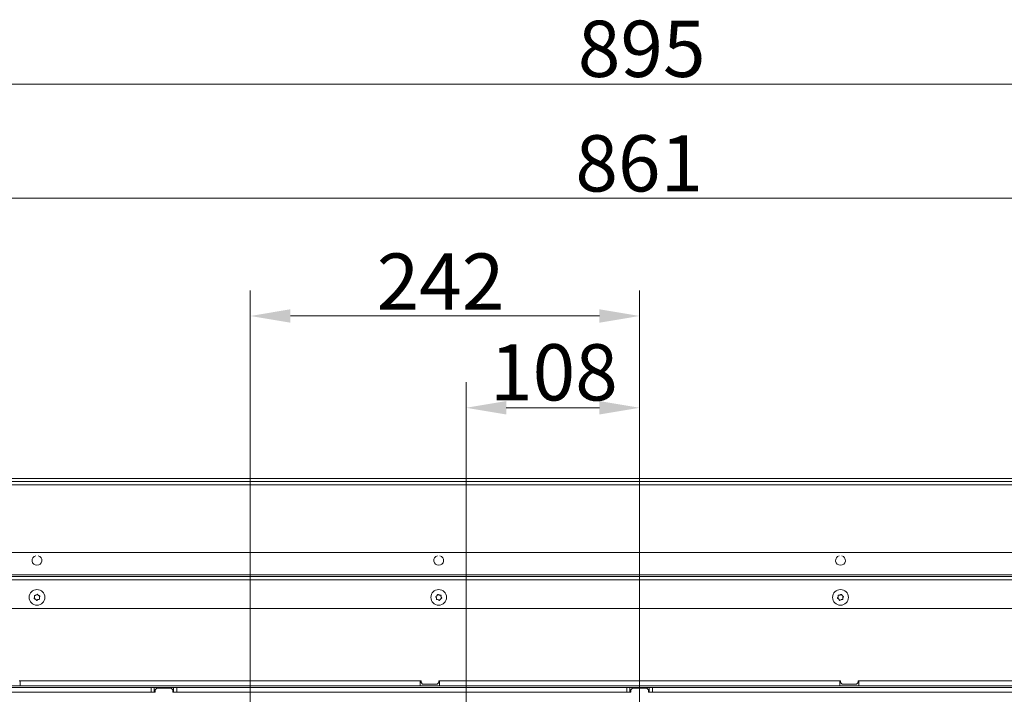
# Model space of a CAD drawing. Extents: x -2600 to 365, y -824 to 2783.
# Drawn here: x -2247 to -1634, y 60 to 480 of the extents above; entities that cross this region are included whole.
import ezdxf

# ---------------------------------------------------------------- set-up
doc = ezdxf.new("R2010")
doc.units = 0
doc.header["$LTSCALE"] = 5
doc.linetypes.add('HIDDEN', pattern=[1.905, 1.27, -0.635])
doc.layers.add('Bemaßungen(Brunner)', color=7, linetype='Continuous', lineweight=25)
doc.layers.add('LAYER14', color=30, linetype='Continuous')
doc.layers.add('SLD-0', color=7, linetype='Continuous')
doc.styles.add('Brunner 2014', font='arial.ttf', dxfattribs={"height": 35})
doc.dimstyles.new('Brunner 2014', dxfattribs={"dimscale": 5, "dimtxt": 35, "dimasz": 5, "dimexe": 3.175, "dimexo": 0, "dimgap": 0.762, "dimtad": 1, "dimdec": 0, "dimrnd": 1e-08, "dimtxsty": 'Brunner 2014', "dimcen": 0.09, "dimdle": 10, "dimclrd": 7, "dimclre": 7, "dimclrt": 7, "dimadec": 1, "dimazin": 2, "dimtfac": 0.666667, "dimtdec": 0, "dimtmove": 0, "dimatfit": 3, "dimldrblk": 'Filled-1', "dimfxl": 1, "dimtolj": 1, "dimlwd": 5, "dimlwe": 5, "dimarcsym": 0})

# ---------------------------------------------------------------- blocks, each defined once
blk = doc.blocks.new('*D189')
at = {"layer": 'Defpoints', "color": 0, "lineweight": 5, "transparency": 16777216}
for p in [(-1413.5, 192.77), (-1861, -152.23), (-1210.09, -152.23)]:
    blk.add_point(p, dxfattribs=at)
at = {"layer": 'SLD-0', "color": 7, "linetype": 'Continuous', "lineweight": 5, "transparency": 16777216}
for p, q in [((-1413.5, 192.77), (-1194.21, 192.77)), ((-1210.09, 167.77), (-1210.09, -127.23)), ((-1861, -152.23), (-1194.21, -152.23))]:
    blk.add_line(p, q, dxfattribs=at)
at = {"layer": 'SLD-0', "color": 7, "lineweight": 5, "transparency": 16777216}
for points in [[(-1214.25, 167.77), (-1205.92, 167.77), (-1210.09, 192.77)], [(-1214.25, -127.23), (-1205.92, -127.23), (-1210.09, -152.23)]]:
    blk.add_solid(points, dxfattribs=at)
at = {"layer": 'SLD-0', "color": 7, "transparency": 16777216, "insert": (-1249.66, 20.77), "char_height": 35, "attachment_point": 2, "rotation": 90, "style": 'Brunner 2014'}
blk.add_mtext('\\A1;345', dxfattribs=at)
blk = doc.blocks.new('Filled-1')
at = {"color": 0}
for p, q in [((0, 0), (-1, 0.167)), ((-1, 0.167), (-1, -0.167)), ((-1, 0), (0, 0)), ((-1, -0.167), (0, 0))]:
    blk.add_line(p, q, dxfattribs=at)
at = {"color": 0, "flags": 128}
blk.add_lwpolyline([(-1, -0.167), (0, 0), (-1, 0.167), (-1, -0.167)], dxfattribs=at)
at = {"color": 0}
blk.add_solid([(-1, -0.167), (0, 0), (-1, 0.167), (-1, -0.167)], dxfattribs=at)
blk = doc.blocks.new('*D191')
at = {"layer": 'Bemaßungen(Brunner)', "color": 7, "linetype": 'Continuous', "lineweight": 5, "transparency": 16777216}
for p, q in [((-2103.25, -54.7), (-2103.25, 311.72)), ((-1861, -152.23), (-1861, 311.72)), ((-1886, 295.84), (-2078.25, 295.84))]:
    blk.add_line(p, q, dxfattribs=at)
at = {"layer": 'Bemaßungen(Brunner)', "color": 7, "lineweight": 5, "transparency": 16777216}
for points in [[(-2078.25, 300.01), (-2078.25, 291.67), (-2103.25, 295.84)], [(-1886, 300.01), (-1886, 291.67), (-1861, 295.84)]]:
    blk.add_solid(points, dxfattribs=at)
at = {"layer": 'Defpoints', "color": 0, "lineweight": 5, "transparency": 16777216}
for p in [(-2103.25, 295.84), (-2103.25, -54.7), (-1861, -152.23)]:
    blk.add_point(p, dxfattribs=at)
at = {"layer": 'Bemaßungen(Brunner)', "color": 1, "lineweight": 5, "transparency": 16777216, "insert": (-1984.87, 317.22), "char_height": 35, "attachment_point": 5, "style": 'Brunner 2014'}
blk.add_mtext('\\A1;242', dxfattribs=at)
blk = doc.blocks.new('*D198')
at = {"layer": 'Bemaßungen(Brunner)', "color": 7, "linetype": 'Continuous', "lineweight": 5, "transparency": 16777216}
for p, q in [((-2526.99, -53.7), (-2526.99, 199.37)), ((-2101.18, -53.7), (-2542.87, -53.7)), ((-2526.99, -225.75), (-2526.99, -78.7)), ((-2101.18, -250.75), (-2542.87, -250.75))]:
    blk.add_line(p, q, dxfattribs=at)
at = {"layer": 'Bemaßungen(Brunner)', "color": 7, "lineweight": 5, "transparency": 16777216}
for points in [[(-2531.16, -78.7), (-2522.82, -78.7), (-2526.99, -53.7)], [(-2531.16, -225.75), (-2522.82, -225.75), (-2526.99, -250.75)]]:
    blk.add_solid(points, dxfattribs=at)
at = {"layer": 'Defpoints', "color": 0, "lineweight": 5, "transparency": 16777216}
for p in [(-2101.18, -53.7), (-2526.99, -250.75), (-2101.18, -250.75)]:
    blk.add_point(p, dxfattribs=at)
at = {"layer": 'Bemaßungen(Brunner)', "color": 1, "lineweight": 9, "transparency": 16777216, "insert": (-2549.65, 90.33), "char_height": 35, "attachment_point": 5, "rotation": 90, "style": 'Brunner 2014'}
blk.add_mtext('\\A1;%%C180/200', dxfattribs=at)
blk = doc.blocks.new('*D199')
at = {"layer": 'Defpoints', "color": 0, "linetype": 'HIDDEN', "lineweight": 5, "ltscale": 3, "transparency": 16777216}
for p in [(-1969, 238.73), (-1969, -152.23), (-1861, -152.23)]:
    blk.add_point(p, dxfattribs=at)
at = {"layer": 'SLD-0', "color": 7, "linetype": 'Continuous', "lineweight": 5, "ltscale": 3, "transparency": 16777216}
for p, q in [((-1969, -152.23), (-1969, 254.61)), ((-1861, -152.23), (-1861, 254.61)), ((-1886, 238.73), (-1944, 238.73))]:
    blk.add_line(p, q, dxfattribs=at)
at = {"layer": 'SLD-0', "color": 7, "linetype": 'HIDDEN', "lineweight": 5, "ltscale": 3, "transparency": 16777216}
for points in [[(-1944, 242.9), (-1944, 234.57), (-1969, 238.73)], [(-1886, 242.9), (-1886, 234.57), (-1861, 238.73)]]:
    blk.add_solid(points, dxfattribs=at)
at = {"layer": 'SLD-0', "color": 1, "linetype": 'HIDDEN', "lineweight": 9, "ltscale": 3, "transparency": 16777216, "insert": (-1914.32, 278.28), "char_height": 35, "attachment_point": 2, "style": 'Brunner 2014'}
blk.add_mtext('\\A1;108', dxfattribs=at)
blk = doc.blocks.new('*D274')
at = {"layer": 'Defpoints', "color": 0, "lineweight": 5, "transparency": 16777216}
for p in [(-1413.5, 440), (-2308.5, 194.77), (-1413.5, 194.77)]:
    blk.add_point(p, dxfattribs=at)
at = {"layer": 'SLD-0', "color": 7, "linetype": 'Continuous', "lineweight": 5, "transparency": 16777216}
for p, q in [((-2308.5, 194.77), (-2308.5, 455.87)), ((-1413.5, 194.77), (-1413.5, 455.87)), ((-2283.5, 440), (-1438.5, 440))]:
    blk.add_line(p, q, dxfattribs=at)
at = {"layer": 'SLD-0', "color": 7, "lineweight": 5, "transparency": 16777216}
for points in [[(-2283.5, 444.17), (-2283.5, 435.83), (-2308.5, 440)], [(-1438.5, 444.17), (-1438.5, 435.83), (-1413.5, 440)]]:
    blk.add_solid(points, dxfattribs=at)
at = {"layer": 'SLD-0', "color": 30, "transparency": 16777216, "insert": (-1859.69, 479.55), "char_height": 35, "attachment_point": 2, "style": 'Brunner 2014'}
blk.add_mtext('\\A1;895', dxfattribs=at)
blk = doc.blocks.new('*D275')
at = {"layer": 'Bemaßungen(Brunner)', "color": 7, "linetype": 'Continuous', "lineweight": 5, "transparency": 16777216}
for p, q in [((-2291.5, 173.02), (-2291.5, 385)), ((-1430.5, 173.02), (-1430.5, 385)), ((-2266.5, 369.13), (-1455.5, 369.13))]:
    blk.add_line(p, q, dxfattribs=at)
at = {"layer": 'Bemaßungen(Brunner)', "color": 7, "lineweight": 5, "transparency": 16777216}
for points in [[(-2266.5, 373.29), (-2266.5, 364.96), (-2291.5, 369.13)], [(-1455.5, 373.29), (-1455.5, 364.96), (-1430.5, 369.13)]]:
    blk.add_solid(points, dxfattribs=at)
at = {"layer": 'Defpoints', "color": 0, "lineweight": 5, "transparency": 16777216}
for p in [(-1430.5, 369.13), (-2291.5, 173.02), (-1430.5, 173.02)]:
    blk.add_point(p, dxfattribs=at)
at = {"layer": 'Bemaßungen(Brunner)', "color": 7, "lineweight": 5, "transparency": 16777216, "insert": (-1861.23, 390.81), "char_height": 35, "attachment_point": 5, "style": 'Brunner 2014'}
blk.add_mtext('\\A1;861', dxfattribs=at)

msp = doc.modelspace()

# ---------------------------------------------------------------- linework, layer by layer
at = {"color": 7, "linetype": 'Continuous', "lineweight": 18}
for p, q in [((-1428, 148.77), (-2294, 148.77)), ((-2334.5, 131.77), (-1387.5, 131.77)), ((-2332.5, 133.77), (-1389.5, 133.77)), ((-1426, 134.77), (-2296, 134.77)), ((-2237.49, 120.93), (-2237.49, 120.93)), ((-2236.88, 119.56), (-2236.88, 119.56)), ((-2236.6, 122.15), (-2236.6, 122.15)), ((-2235.39, 119.4), (-2235.39, 119.4)), ((-2235.11, 121.98), (-2235.11, 121.98)), ((-2234.51, 120.61), (-2234.51, 120.61)), ((-1987.45, 120.39), (-1987.45, 120.39)), ((-1987.06, 121.84), (-1987.06, 121.84)), ((-1986.39, 119.33), (-1986.39, 119.33)), ((-1985.61, 122.22), (-1985.61, 122.22)), ((-1984.94, 119.71), (-1984.94, 119.71)), ((-1984.55, 121.16), (-1984.55, 121.16)), ((-1737.45, 121.16), (-1737.45, 121.16)), ((-1737.06, 119.71), (-1737.06, 119.71)), ((-1736.39, 122.22), (-1736.39, 122.22)), ((-1735.61, 119.33), (-1735.61, 119.33)), ((-1734.94, 121.84), (-1734.94, 121.84)), ((-1734.55, 120.39), (-1734.55, 120.39)), ((-1389.5, 113.77), (-2332.5, 113.77)), ((-2247, 68.77), (-1997, 68.77)), ((-1997.5, 68.77), (-2246.5, 68.77)), ((-2246.5, 65.77), (-2246.5, 68.77)), ((-1997.5, 65.77), (-1997.5, 68.77)), ((-1997, 68.77), (-1997, 67.77)), ((-1997, 67.77), (-1996, 66.77)), ((-1987, 66.77), (-1986, 67.77)), ((-1986, 68.77), (-1736, 68.77)), ((-1986, 67.77), (-1986, 68.77)), ((-1985.5, 65.77), (-1985.5, 68.77)), ((-1736.5, 68.77), (-1985.5, 68.77)), ((-1736.5, 65.77), (-1736.5, 68.77)), ((-1736, 68.77), (-1736, 67.77)), ((-1736, 67.77), (-1735, 66.77)), ((-1726, 66.77), (-1725, 67.77)), ((-1725, 68.77), (-1475, 68.77)), ((-1725, 67.77), (-1725, 68.77)), ((-1724.5, 65.77), (-1724.5, 68.77)), ((-1475.5, 68.77), (-1724.5, 68.77)), ((-2165, 64.77), (-2320.5, 64.77)), ((-2165, 61.77), (-2320.5, 61.77)), ((-2246.5, 65.77), (-2258.5, 65.77)), ((-1997.5, 65.77), (-2246.5, 65.77)), ((-2165, 61.77), (-2165, 64.77)), ((-2165, 64.77), (-2163, 64.77)), ((-2163, 61.77), (-2165, 61.77)), ((-2163, 64.77), (-2163, 61.77)), ((-2151, 64.77), (-2163, 64.77)), ((-2162.5, 61.77), (-2163, 61.77)), ((-2161.5, 64.27), (-2162.5, 63.27)), ((-2162.5, 63.27), (-2162.5, 61.77)), ((-2152.5, 64.27), (-2161.5, 64.27)), ((-2151.5, 63.27), (-2152.5, 64.27)), ((-2151.5, 61.77), (-2151.5, 63.27)), ((-2151, 61.77), (-2151.5, 61.77)), ((-2151, 61.77), (-2151, 64.77)), ((-2151, 64.77), (-2149, 64.77)), ((-2149, 61.77), (-2151, 61.77)), ((-2149, 64.77), (-2149, 61.77)), ((-1869, 64.77), (-2149, 64.77)), ((-1869, 61.77), (-2149, 61.77)), ((-1985.5, 65.77), (-1997.5, 65.77)), ((-1996, 66.77), (-1987, 66.77)), ((-1736.5, 65.77), (-1985.5, 65.77)), ((-1869, 61.77), (-1869, 64.77)), ((-1869, 64.77), (-1867, 64.77)), ((-1867, 61.77), (-1869, 61.77)), ((-1867, 64.77), (-1867, 61.77)), ((-1855, 64.77), (-1867, 64.77)), ((-1866.5, 61.77), (-1867, 61.77)), ((-1865.5, 64.27), (-1866.5, 63.27)), ((-1866.5, 63.27), (-1866.5, 61.77)), ((-1856.5, 64.27), (-1865.5, 64.27)), ((-1855.5, 63.27), (-1856.5, 64.27)), ((-1855.5, 61.77), (-1855.5, 63.27)), ((-1855, 61.77), (-1855.5, 61.77)), ((-1855, 61.77), (-1855, 64.77)), ((-1855, 64.77), (-1853, 64.77)), ((-1853, 61.77), (-1855, 61.77)), ((-1853, 64.77), (-1853, 61.77)), ((-1573, 64.77), (-1853, 64.77)), ((-1573, 61.77), (-1853, 61.77)), ((-1736.5, 65.77), (-1724.5, 65.77)), ((-1735, 66.77), (-1726, 66.77)), ((-1475.5, 65.77), (-1724.5, 65.77))]:
    msp.add_line(p, q, dxfattribs=at)
for centre in [(-2236, 120.77), (-1986, 120.77), (-1736, 120.77)]:
    msp.add_circle(centre, 4.9, dxfattribs=at)
for centre, start, end in [((-2236, 143.77), 104.98704, 75.01296), ((-1986, 143.77), 104.98718, 75.01281), ((-1736, 143.77), 104.98719, 75.01281)]:
    msp.add_arc(centre, 3.05, start, end, dxfattribs=at)
for points, knots in [([(-2236.6, 122.15), (-2236.44, 122.23), (-2236.2, 122.36), (-2236.02, 122.56), (-2235.96, 122.62)], [0, 0, 0, 0, 0.687829, 1, 1, 1, 1]), ([(-2235.96, 122.62), (-2235.95, 122.64), (-2235.92, 122.67), (-2235.85, 122.69), (-2235.78, 122.69), (-2235.72, 122.67), (-2235.67, 122.64), (-2235.65, 122.6), (-2235.64, 122.59)], [0, 0, 0, 0, 0.1736553, 0.3479906, 0.518533, 0.6859457, 0.8536264, 1, 1, 1, 1]), ([(-2235.64, 122.59), (-2235.54, 122.43), (-2235.39, 122.2), (-2235.18, 122.04), (-2235.11, 121.98)], [0, 0, 0, 0, 0.687973, 1, 1, 1, 1]), ([(-1986.63, 122.51), (-1986.62, 122.53), (-1986.6, 122.57), (-1986.55, 122.62), (-1986.49, 122.64), (-1986.42, 122.65), (-1986.36, 122.63), (-1986.32, 122.61), (-1986.31, 122.59)], [0, 0, 0, 0, 0.173655, 0.347991, 0.518533, 0.685946, 0.853626, 1, 1, 1, 1]), ([(-1986.31, 122.59), (-1986.16, 122.49), (-1985.94, 122.33), (-1985.69, 122.25), (-1985.61, 122.22)], [0, 0, 0, 0, 0.687973, 1, 1, 1, 1]), ([(-1736.39, 122.22), (-1736.21, 122.28), (-1735.96, 122.38), (-1735.75, 122.54), (-1735.68, 122.59)], [0, 0, 0, 0, 0.687868, 1, 1, 1, 1]), ([(-1735.68, 122.59), (-1735.67, 122.61), (-1735.63, 122.63), (-1735.56, 122.65), (-1735.49, 122.64), (-1735.43, 122.61), (-1735.39, 122.56), (-1735.37, 122.53), (-1735.37, 122.51)], [0, 0, 0, 0, 0.173602, 0.347939, 0.518483, 0.685896, 0.853576, 1, 1, 1, 1]), ([(-2237.61, 119.88), (-2237.63, 119.88), (-2237.68, 119.9), (-2237.73, 119.94), (-2237.77, 120), (-2237.78, 120.06), (-2237.77, 120.13), (-2237.76, 120.16), (-2237.75, 120.18)], [0, 0, 0, 0, 0.173602, 0.347939, 0.518483, 0.685896, 0.853576, 1, 1, 1, 1]), ([(-2237.75, 120.18), (-2237.66, 120.34), (-2237.54, 120.58), (-2237.5, 120.85), (-2237.49, 120.93)], [0, 0, 0, 0, 0.6879986, 1, 1, 1, 1]), ([(-2236.88, 119.56), (-2237.04, 119.66), (-2237.27, 119.8), (-2237.53, 119.86), (-2237.61, 119.88)], [0, 0, 0, 0, 0.6878685, 1, 1, 1, 1]), ([(-2237.58, 121.73), (-2237.59, 121.75), (-2237.6, 121.79), (-2237.58, 121.86), (-2237.55, 121.92), (-2237.5, 121.96), (-2237.44, 121.99), (-2237.4, 121.99), (-2237.39, 121.99)], [0, 0, 0, 0, 0.173551, 0.347889, 0.518434, 0.685848, 0.853527, 1, 1, 1, 1]), ([(-2237.49, 120.93), (-2237.48, 121.12), (-2237.48, 121.39), (-2237.56, 121.65), (-2237.58, 121.73)], [0, 0, 0, 0, 0.687831, 1, 1, 1, 1]), ([(-2237.39, 121.99), (-2237.2, 122), (-2236.93, 122.01), (-2236.68, 122.11), (-2236.6, 122.15)], [0, 0, 0, 0, 0.687947, 1, 1, 1, 1]), ([(-2236.36, 118.96), (-2236.46, 119.12), (-2236.6, 119.34), (-2236.82, 119.51), (-2236.88, 119.56)], [0, 0, 0, 0, 0.6879732, 1, 1, 1, 1]), ([(-2236.03, 118.93), (-2236.05, 118.91), (-2236.08, 118.88), (-2236.14, 118.86), (-2236.21, 118.85), (-2236.27, 118.87), (-2236.33, 118.91), (-2236.35, 118.95), (-2236.36, 118.96)], [0, 0, 0, 0, 0.173655, 0.347991, 0.518533, 0.685946, 0.853626, 1, 1, 1, 1]), ([(-2235.39, 119.4), (-2235.55, 119.31), (-2235.79, 119.18), (-2235.97, 118.99), (-2236.03, 118.93)], [0, 0, 0, 0, 0.687829, 1, 1, 1, 1]), ([(-2234.61, 119.55), (-2234.79, 119.55), (-2235.06, 119.53), (-2235.31, 119.43), (-2235.39, 119.4)], [0, 0, 0, 0, 0.687947, 1, 1, 1, 1]), ([(-2235.11, 121.98), (-2234.95, 121.89), (-2234.72, 121.74), (-2234.46, 121.69), (-2234.38, 121.67)], [0, 0, 0, 0, 0.687868, 1, 1, 1, 1]), ([(-2234.41, 119.82), (-2234.41, 119.8), (-2234.4, 119.76), (-2234.41, 119.69), (-2234.44, 119.63), (-2234.49, 119.58), (-2234.55, 119.56), (-2234.59, 119.56), (-2234.61, 119.55)], [0, 0, 0, 0, 0.173551, 0.347889, 0.518434, 0.685848, 0.853527, 1, 1, 1, 1]), ([(-2234.51, 120.61), (-2234.51, 120.43), (-2234.52, 120.15), (-2234.44, 119.9), (-2234.41, 119.82)], [0, 0, 0, 0, 0.687831, 1, 1, 1, 1]), ([(-2234.25, 121.37), (-2234.33, 121.2), (-2234.45, 120.96), (-2234.49, 120.7), (-2234.51, 120.61)], [0, 0, 0, 0, 0.687999, 1, 1, 1, 1]), ([(-2234.38, 121.67), (-2234.36, 121.66), (-2234.32, 121.65), (-2234.26, 121.61), (-2234.23, 121.55), (-2234.21, 121.48), (-2234.22, 121.42), (-2234.24, 121.38), (-2234.25, 121.37)], [0, 0, 0, 0, 0.173602, 0.347939, 0.518483, 0.685896, 0.853576, 1, 1, 1, 1]), ([(-1987.82, 121.09), (-1987.83, 121.11), (-1987.86, 121.15), (-1987.87, 121.22), (-1987.86, 121.28), (-1987.83, 121.34), (-1987.78, 121.39), (-1987.75, 121.41), (-1987.73, 121.41)], [0, 0, 0, 0, 0.173551, 0.347889, 0.518434, 0.685848, 0.853527, 1, 1, 1, 1]), ([(-1987.45, 120.39), (-1987.51, 120.57), (-1987.6, 120.82), (-1987.77, 121.03), (-1987.82, 121.09)], [0, 0, 0, 0, 0.6878305, 1, 1, 1, 1]), ([(-1987.73, 121.41), (-1987.56, 121.49), (-1987.32, 121.6), (-1987.12, 121.78), (-1987.06, 121.84)], [0, 0, 0, 0, 0.6879474, 1, 1, 1, 1]), ([(-1987.42, 119.59), (-1987.4, 119.78), (-1987.37, 120.04), (-1987.43, 120.31), (-1987.45, 120.39)], [0, 0, 0, 0, 0.687999, 1, 1, 1, 1]), ([(-1987.18, 119.36), (-1987.21, 119.36), (-1987.25, 119.35), (-1987.32, 119.37), (-1987.37, 119.42), (-1987.41, 119.47), (-1987.42, 119.53), (-1987.42, 119.57), (-1987.42, 119.59)], [0, 0, 0, 0, 0.173602, 0.347939, 0.518483, 0.685896, 0.853576, 1, 1, 1, 1]), ([(-1986.39, 119.33), (-1986.57, 119.36), (-1986.84, 119.41), (-1987.1, 119.37), (-1987.18, 119.36)], [0, 0, 0, 0, 0.687868, 1, 1, 1, 1]), ([(-1987.06, 121.84), (-1986.93, 121.98), (-1986.76, 122.19), (-1986.66, 122.43), (-1986.63, 122.51)], [0, 0, 0, 0, 0.687829, 1, 1, 1, 1]), ([(-1985.68, 118.95), (-1985.83, 119.06), (-1986.05, 119.22), (-1986.31, 119.3), (-1986.39, 119.33)], [0, 0, 0, 0, 0.687973, 1, 1, 1, 1]), ([(-1985.37, 119.04), (-1985.37, 119.02), (-1985.39, 118.98), (-1985.45, 118.93), (-1985.51, 118.91), (-1985.57, 118.9), (-1985.64, 118.92), (-1985.67, 118.94), (-1985.68, 118.95)], [0, 0, 0, 0, 0.1736553, 0.3479906, 0.518533, 0.6859457, 0.8536264, 1, 1, 1, 1]), ([(-1985.61, 122.22), (-1985.42, 122.19), (-1985.15, 122.14), (-1984.89, 122.18), (-1984.81, 122.19)], [0, 0, 0, 0, 0.6878685, 1, 1, 1, 1]), ([(-1984.94, 119.71), (-1985.06, 119.57), (-1985.24, 119.36), (-1985.33, 119.11), (-1985.37, 119.04)], [0, 0, 0, 0, 0.687829, 1, 1, 1, 1]), ([(-1984.26, 120.13), (-1984.43, 120.06), (-1984.68, 119.95), (-1984.88, 119.77), (-1984.94, 119.71)], [0, 0, 0, 0, 0.687947, 1, 1, 1, 1]), ([(-1984.81, 122.19), (-1984.79, 122.19), (-1984.74, 122.19), (-1984.68, 122.17), (-1984.62, 122.13), (-1984.59, 122.07), (-1984.57, 122.01), (-1984.57, 121.97), (-1984.58, 121.95)], [0, 0, 0, 0, 0.173602, 0.347939, 0.518483, 0.685896, 0.853576, 1, 1, 1, 1]), ([(-1984.58, 121.95), (-1984.6, 121.77), (-1984.63, 121.5), (-1984.57, 121.24), (-1984.55, 121.16)], [0, 0, 0, 0, 0.687999, 1, 1, 1, 1]), ([(-1984.55, 121.16), (-1984.48, 120.98), (-1984.39, 120.72), (-1984.23, 120.52), (-1984.18, 120.45)], [0, 0, 0, 0, 0.687831, 1, 1, 1, 1]), ([(-1984.18, 120.45), (-1984.16, 120.43), (-1984.14, 120.4), (-1984.13, 120.33), (-1984.13, 120.26), (-1984.16, 120.2), (-1984.21, 120.16), (-1984.25, 120.14), (-1984.26, 120.13)], [0, 0, 0, 0, 0.1735505, 0.347889, 0.5184341, 0.6858476, 0.8535271, 1, 1, 1, 1]), ([(-1737.73, 120.13), (-1737.75, 120.14), (-1737.79, 120.16), (-1737.84, 120.21), (-1737.86, 120.28), (-1737.87, 120.34), (-1737.85, 120.4), (-1737.83, 120.44), (-1737.82, 120.45)], [0, 0, 0, 0, 0.1735505, 0.347889, 0.5184341, 0.6858476, 0.8535271, 1, 1, 1, 1]), ([(-1737.82, 120.45), (-1737.71, 120.6), (-1737.55, 120.82), (-1737.47, 121.08), (-1737.45, 121.16)], [0, 0, 0, 0, 0.687947, 1, 1, 1, 1]), ([(-1737.06, 119.71), (-1737.2, 119.83), (-1737.41, 120.01), (-1737.65, 120.1), (-1737.73, 120.13)], [0, 0, 0, 0, 0.687831, 1, 1, 1, 1]), ([(-1737.45, 121.16), (-1737.41, 121.34), (-1737.36, 121.61), (-1737.4, 121.87), (-1737.42, 121.95)], [0, 0, 0, 0, 0.687829, 1, 1, 1, 1]), ([(-1737.42, 121.95), (-1737.42, 121.98), (-1737.42, 122.02), (-1737.4, 122.09), (-1737.36, 122.14), (-1737.3, 122.18), (-1737.24, 122.19), (-1737.2, 122.19), (-1737.18, 122.19)], [0, 0, 0, 0, 0.173655, 0.347991, 0.518533, 0.685946, 0.853626, 1, 1, 1, 1]), ([(-1737.18, 122.19), (-1737, 122.17), (-1736.73, 122.14), (-1736.47, 122.2), (-1736.39, 122.22)], [0, 0, 0, 0, 0.687973, 1, 1, 1, 1]), ([(-1736.63, 119.04), (-1736.7, 119.21), (-1736.81, 119.45), (-1737, 119.65), (-1737.06, 119.71)], [0, 0, 0, 0, 0.687999, 1, 1, 1, 1]), ([(-1736.31, 118.95), (-1736.33, 118.94), (-1736.36, 118.91), (-1736.43, 118.9), (-1736.5, 118.91), (-1736.56, 118.94), (-1736.6, 118.98), (-1736.62, 119.02), (-1736.63, 119.04)], [0, 0, 0, 0, 0.173602, 0.347939, 0.518483, 0.685896, 0.853576, 1, 1, 1, 1]), ([(-1735.61, 119.33), (-1735.78, 119.26), (-1736.04, 119.17), (-1736.25, 119), (-1736.31, 118.95)], [0, 0, 0, 0, 0.687868, 1, 1, 1, 1]), ([(-1734.81, 119.36), (-1734.99, 119.38), (-1735.26, 119.41), (-1735.52, 119.34), (-1735.61, 119.33)], [0, 0, 0, 0, 0.687973, 1, 1, 1, 1]), ([(-1735.37, 122.51), (-1735.29, 122.34), (-1735.18, 122.1), (-1735, 121.9), (-1734.94, 121.84)], [0, 0, 0, 0, 0.687999, 1, 1, 1, 1]), ([(-1734.94, 121.84), (-1734.8, 121.72), (-1734.59, 121.54), (-1734.34, 121.44), (-1734.26, 121.41)], [0, 0, 0, 0, 0.687831, 1, 1, 1, 1]), ([(-1734.58, 119.59), (-1734.57, 119.57), (-1734.57, 119.52), (-1734.59, 119.46), (-1734.63, 119.41), (-1734.69, 119.37), (-1734.75, 119.35), (-1734.79, 119.36), (-1734.81, 119.36)], [0, 0, 0, 0, 0.173655, 0.347991, 0.518533, 0.685946, 0.853626, 1, 1, 1, 1]), ([(-1734.55, 120.39), (-1734.58, 120.2), (-1734.63, 119.94), (-1734.59, 119.67), (-1734.58, 119.59)], [0, 0, 0, 0, 0.687829, 1, 1, 1, 1]), ([(-1734.18, 121.09), (-1734.29, 120.95), (-1734.44, 120.73), (-1734.52, 120.47), (-1734.55, 120.39)], [0, 0, 0, 0, 0.687947, 1, 1, 1, 1]), ([(-1734.26, 121.41), (-1734.24, 121.4), (-1734.2, 121.38), (-1734.16, 121.33), (-1734.13, 121.27), (-1734.13, 121.2), (-1734.14, 121.14), (-1734.17, 121.11), (-1734.18, 121.09)], [0, 0, 0, 0, 0.173551, 0.347889, 0.518434, 0.685848, 0.853527, 1, 1, 1, 1])]:
    msp.add_open_spline(points, degree=3, knots=knots, dxfattribs=at)
at = {"layer": 'LAYER14', "linetype": 'Continuous', "lineweight": 18}
for p, q in [((-1428.5, 194.77), (-2293.5, 194.77)), ((-1428.5, 192.77), (-2293.5, 192.77)), ((-1428.5, 190.77), (-2293.5, 190.77))]:
    msp.add_line(p, q, dxfattribs=at)

# ---------------------------------------------------------------- dimensions: what is measured, and where the dimension line sits
at = {"layer": 'Bemaßungen(Brunner)', "lineweight": 5}
dim = msp.add_linear_dim(base=(-1430.5, 369.13), p1=(-2291.5, 173.02), p2=(-1430.5, 173.02), dimstyle='Brunner 2014', dxfattribs=at)
dim.commit()
dim.dimension.update_dxf_attribs({"geometry": '*D275', "text_midpoint": (-1861.23, 369.13), "dimtype": 160})
dim = msp.add_linear_dim(base=(-2103.25, 295.84), p1=(-1861, -152.23), p2=(-2103.25, -54.7), dimstyle='Brunner 2014', override={"dimclrt": 1}, dxfattribs=at)
dim.commit()
dim.dimension.update_dxf_attribs({"geometry": '*D191', "text_midpoint": (-1984.87, 295.84), "dimtype": 160})
at = {"layer": 'Bemaßungen(Brunner)', "lineweight": 9}
dim = msp.add_linear_dim(base=(-2526.99, -250.75), p1=(-2101.18, -53.7), p2=(-2101.18, -250.75), angle=90, text='%%C180/200', dimstyle='Brunner 2014', override={"dimclrt": 1}, dxfattribs=at)
dim.commit()
dim.dimension.update_dxf_attribs({"geometry": '*D198', "text_midpoint": (-2526.99, 90.33), "dimtype": 160})
at = {"layer": 'SLD-0'}
dim = msp.add_linear_dim(base=(-1413.5, 440), p1=(-2308.5, 194.77), p2=(-1413.5, 194.77), dimstyle='Brunner 2014', override={"dimclrt": 30}, dxfattribs=at)
dim.commit()
dim.dimension.update_dxf_attribs({"geometry": '*D274', "text_midpoint": (-1859.69, 440), "dimtype": 160})
at = {"layer": 'SLD-0', "linetype": 'HIDDEN', "lineweight": 9, "ltscale": 3}
dim = msp.add_linear_dim(base=(-1969, 238.73), p1=(-1861, -152.23), p2=(-1969, -152.23), dimstyle='Brunner 2014', override={"dimclrt": 1}, dxfattribs=at)
dim.commit()
dim.dimension.update_dxf_attribs({"geometry": '*D199', "text_midpoint": (-1914.32, 238.73), "dimtype": 160})
at = {"layer": 'SLD-0'}
dim = msp.add_linear_dim(base=(-1210.09, -152.23), p1=(-1413.5, 192.77), p2=(-1861, -152.23), angle=90, dimstyle='Brunner 2014', dxfattribs=at)
dim.commit()
dim.dimension.update_dxf_attribs({"geometry": '*D189', "text_midpoint": (-1210.09, 20.77), "dimtype": 160})

doc.saveas('drawing.dxf')
